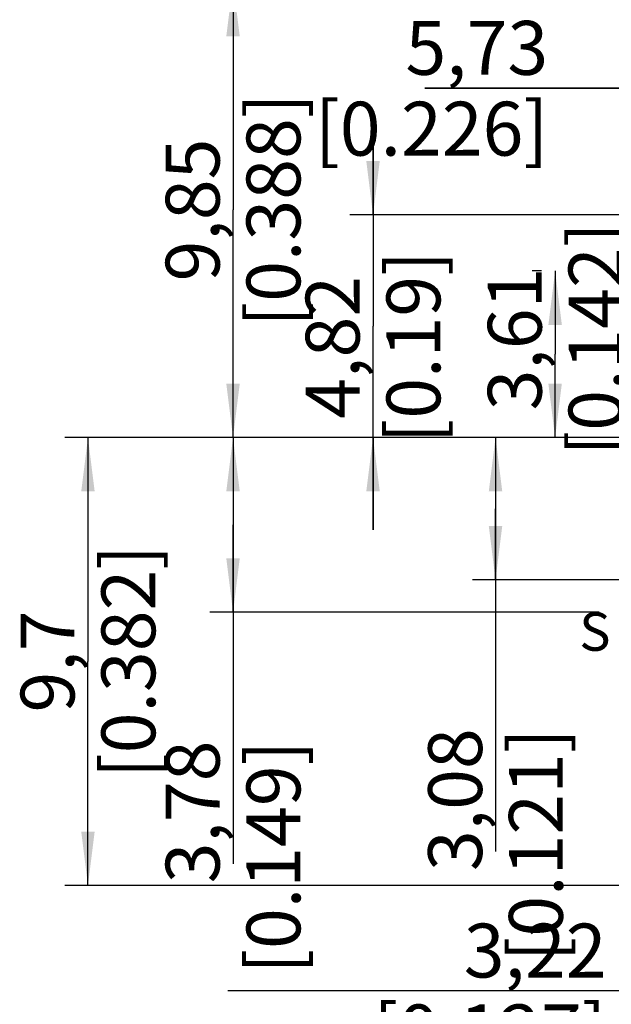
# Model space of a CAD drawing. Units: millimetres. Extents: x 0 to 420, y 0 to 297.
# Drawn here: x 134 to 172, y 51 to 115 of the extents above; entities that cross this region are included whole.
import ezdxf

# ---------------------------------------------------------------- set-up
doc = ezdxf.new("R2010")
doc.units = ezdxf.units.MM
doc.header["$LTSCALE"] = 23.1
doc.layers.get('0').update_dxf_attribs({"linetype": 'CONTINUOUS'})
doc.layers.add('_03_2D_DRAWING_DIMENSION', color=7, linetype='CONTINUOUS')
doc.layers.add('_04_NOTES', color=7, linetype='CONTINUOUS')
doc.styles.get("Standard").update_dxf_attribs({"font": 'arialn.ttf'})
doc.styles.add('TEXTSTYLE_5', font='arial.ttf')
doc.dimstyles.new('DIMSTYLE_6', dxfattribs={"dimtxt": 3.5, "dimasz": 3.5, "dimexe": 1.5, "dimexo": 1, "dimgap": 0.875, "dimtad": 1, "dimdsep": 46, "dimtxsty": 'STANDARD', "dimblk": '_FILLED', "dimblk1": '_FILLED', "dimblk2": '_FILLED', "dimcen": 0.09, "dimclrt": 7, "dimazin": 2, "dimtp": 0.2, "dimtm": 0.2, "dimtfac": 1, "dimtofl": 0, "dimtmove": 0, "dimatfit": 3, "dimldrblk": '_FILLED', "dimfxl": 1, "dimtolj": 1, "dimarcsym": 0})

# ---------------------------------------------------------------- blocks, each defined once
blk = doc.blocks.new('_FILLED')
at = {"color": 0, "linetype": 'BYBLOCK'}
blk.add_solid([(0, 0), (-1, 0.125), (-1, -0.125)], dxfattribs=at)
blk = doc.blocks.new('*D15')
at = {"layer": '_03_2D_DRAWING_DIMENSION', "color": 7}
for p, q in [((178.1526260215, 117.4900500011), (145.9255106857, 117.4900500011)), ((147.4255106857, 117.4900500011), (147.4255106857, 102.7082399386)), ((147.4255106857, 87.926429876), (147.4255106857, 102.7082399386)), ((192.1269700645, 87.926429876), (145.9255106857, 87.926429876))]:
    blk.add_line(p, q, dxfattribs=at)
at = {"layer": '_03_2D_DRAWING_DIMENSION', "color": 7, "xscale": 3.5, "yscale": 3.5, "zscale": 3.5}
for p, rotation in [((147.4255106857, 117.4900500011), 90), ((147.4255106857, 87.926429876), 270)]:
    blk.add_blockref('_FILLED', p, dxfattribs=dict(at, rotation=rotation))
at = {"layer": '_03_2D_DRAWING_DIMENSION', "color": 7, "insert": (143.0505106857, 102.7082399386), "char_height": 3.5, "width": 24.612, "attachment_point": 2, "rotation": 90, "line_spacing_factor": 0.9}
blk.add_mtext('9,85{\\ftxt;\\W0.0001;\\H0.0001;\\~}{\\ftxt;\\W1.0;\\H3.5; }[0.388]', dxfattribs=at)
blk = doc.blocks.new('*D16')
at = {"layer": '_03_2D_DRAWING_DIMENSION', "color": 7}
for p, q in [((156.523269304, 102.3944276969), (156.523269304, 108.3944276969)), ((156.523269304, 108.3944276969), (156.523269304, 95.1604287865)), ((185.8060285186, 102.3944276969), (155.023269304, 102.3944276969)), ((156.523269304, 81.926429876), (156.523269304, 95.1604287865)), ((192.1269700645, 87.926429876), (155.023269304, 87.926429876)), ((156.523269304, 87.926429876), (156.523269304, 81.926429876))]:
    blk.add_line(p, q, dxfattribs=at)
at = {"layer": '_03_2D_DRAWING_DIMENSION', "color": 7, "xscale": 3.5, "yscale": 3.5, "zscale": 3.5}
for p, rotation in [((156.523269304, 102.3944276969), 270), ((156.523269304, 87.926429876), 90)]:
    blk.add_blockref('_FILLED', p, dxfattribs=dict(at, rotation=rotation))
at = {"layer": '_03_2D_DRAWING_DIMENSION', "color": 7, "insert": (152.148269304, 93.7884287865), "char_height": 3.5, "width": 10.752, "attachment_point": 2, "rotation": 90, "line_spacing_factor": 0.9}
blk.add_mtext('4,82\\P[0.19]', dxfattribs=at)
blk = doc.blocks.new('*D17')
at = {"layer": '_03_2D_DRAWING_DIMENSION', "color": 7}
for p, q in [((167.4827055104, 98.7451648987), (166.8577055104, 98.7451648987)), ((168.3577055104, 98.7451648987), (168.3577055104, 93.3357973874)), ((174.9442787656, 98.7451648987), (174.4827055104, 98.7451648987)), ((168.3577055104, 87.926429876), (168.3577055104, 93.3357973874)), ((192.1269700645, 87.926429876), (166.8577055104, 87.926429876))]:
    blk.add_line(p, q, dxfattribs=at)
at = {"layer": '_03_2D_DRAWING_DIMENSION', "color": 7, "xscale": 3.5, "yscale": 3.5, "zscale": 3.5}
for p, rotation in [((168.3577055104, 98.7451648987), 90), ((168.3577055104, 87.926429876), 270)]:
    blk.add_blockref('_FILLED', p, dxfattribs=dict(at, rotation=rotation))
at = {"layer": '_03_2D_DRAWING_DIMENSION', "color": 7, "insert": (163.9827055104, 94.3258221146), "char_height": 3.5, "width": 13.104, "attachment_point": 2, "rotation": 90, "line_spacing_factor": 0.9}
blk.add_mtext('3,61\\P[0.142]', dxfattribs=at)
blk = doc.blocks.new('*D18')
at = {"layer": '_03_2D_DRAWING_DIMENSION', "color": 7}
for p, q in [((178.1250357788, 102.2042085629), (178.1250357788, 112.1156975097)), ((195.3077270778, 91.3854735402), (195.3077270778, 112.1156975097)), ((178.1250357788, 110.6156975097), (159.900884548, 110.6156975097)), ((159.900884548, 110.6156975097), (186.7163814283, 110.6156975097)), ((201.3077270778, 110.6156975097), (186.7163814283, 110.6156975097)), ((195.3077270778, 110.6156975097), (201.3077270778, 110.6156975097))]:
    blk.add_line(p, q, dxfattribs=at)
at = {"layer": '_03_2D_DRAWING_DIMENSION', "color": 7, "xscale": 3.5, "yscale": 3.5, "zscale": 3.5}
blk.add_blockref('_FILLED', (178.1250357788, 110.6156975097), dxfattribs=at)
at = {"layer": '_03_2D_DRAWING_DIMENSION', "color": 7, "xscale": 3.5, "yscale": 3.5, "zscale": 3.5, "rotation": 180}
blk.add_blockref('_FILLED', (195.3077270778, 110.6156975097), dxfattribs=at)
at = {"layer": '_03_2D_DRAWING_DIMENSION', "color": 7, "insert": (167.908884548, 114.9906975097), "char_height": 3.5, "width": 13.104, "attachment_point": 3, "line_spacing_factor": 0.9}
blk.add_mtext('5,73\\P[0.226]', dxfattribs=at)
blk = doc.blocks.new('*D21')
at = {"layer": '_03_2D_DRAWING_DIMENSION', "color": 7}
for p, q in [((192.1269700645, 87.926429876), (162.9838697655, 87.926429876)), ((164.4838697655, 87.926429876), (164.4838697655, 83.3013322727)), ((164.4838697655, 78.6762346693), (164.4838697655, 83.3013322727)), ((164.4838697655, 83.3013322727), (164.4838697655, 61.0288552978)), ((182.3032483659, 78.6762346693), (162.9838697655, 78.6762346693))]:
    blk.add_line(p, q, dxfattribs=at)
at = {"layer": '_03_2D_DRAWING_DIMENSION', "color": 7, "xscale": 3.5, "yscale": 3.5, "zscale": 3.5}
for p, rotation in [((164.4838697655, 87.926429876), 90), ((164.4838697655, 78.6762346693), 270)]:
    blk.add_blockref('_FILLED', p, dxfattribs=dict(at, rotation=rotation))
at = {"layer": '_03_2D_DRAWING_DIMENSION', "color": 7, "insert": (160.1088697655, 69.0368552978), "char_height": 3.5, "width": 13.104, "attachment_point": 3, "rotation": 90, "line_spacing_factor": 0.9}
blk.add_mtext('3,08\\P[0.121]', dxfattribs=at)
blk = doc.blocks.new('*D22')
at = {"layer": '_03_2D_DRAWING_DIMENSION', "color": 7}
for p, q in [((192.1269700645, 87.926429876), (145.9255106857, 87.926429876)), ((147.4255106857, 87.926429876), (147.4255106857, 82.2503374562)), ((147.4255106857, 76.5742450364), (147.4255106857, 82.2503374562)), ((147.4255106857, 82.2503374562), (147.4255106857, 60.2311100265)), ((171.226208128, 76.5742450364), (145.9255106857, 76.5742450364))]:
    blk.add_line(p, q, dxfattribs=at)
at = {"layer": '_03_2D_DRAWING_DIMENSION', "color": 7, "xscale": 3.5, "yscale": 3.5, "zscale": 3.5}
for p, rotation in [((147.4255106857, 87.926429876), 90), ((147.4255106857, 76.5742450364), 270)]:
    blk.add_blockref('_FILLED', p, dxfattribs=dict(at, rotation=rotation))
at = {"layer": '_03_2D_DRAWING_DIMENSION', "color": 7, "insert": (143.0505106857, 68.2391100265), "char_height": 3.5, "width": 13.104, "attachment_point": 3, "rotation": 90, "line_spacing_factor": 0.9}
blk.add_mtext('3,78\\P[0.149]', dxfattribs=at)
blk = doc.blocks.new('*D23')
at = {"layer": '_03_2D_DRAWING_DIMENSION', "color": 7}
for p, q in [((192.1269700645, 87.926429876), (136.4974401035, 87.926429876)), ((137.9974401035, 87.926429876), (137.9974401035, 73.376429876)), ((137.9974401035, 58.826429876), (137.9974401035, 73.376429876)), ((174.8645198285, 58.826429876), (136.4974401035, 58.826429876))]:
    blk.add_line(p, q, dxfattribs=at)
at = {"layer": '_03_2D_DRAWING_DIMENSION', "color": 7, "xscale": 3.5, "yscale": 3.5, "zscale": 3.5}
for p, rotation in [((137.9974401035, 87.926429876), 90), ((137.9974401035, 58.826429876), 270)]:
    blk.add_blockref('_FILLED', p, dxfattribs=dict(at, rotation=rotation))
at = {"layer": '_03_2D_DRAWING_DIMENSION', "color": 7, "insert": (133.6224401035, 73.376429876), "char_height": 3.5, "width": 22.26, "attachment_point": 2, "rotation": 90, "line_spacing_factor": 0.9}
blk.add_mtext('9,7{\\ftxt;\\W0.0001;\\H0.0001;\\~}{\\ftxt;\\W1.0;\\H3.5; }[0.382]', dxfattribs=at)
blk = doc.blocks.new('*D24')
at = {"layer": '_03_2D_DRAWING_DIMENSION', "color": 7}
for p, q in [((195.3077270778, 84.8609739667), (195.3077270778, 50.4686349683)), ((185.6612170331, 74.254463922), (185.6612170331, 50.4686349683)), ((190.4844720554, 51.9686349683), (147.0873938065, 51.9686349683)), ((185.6612170331, 51.9686349683), (190.4844720554, 51.9686349683)), ((195.3077270778, 51.9686349683), (190.4844720554, 51.9686349683))]:
    blk.add_line(p, q, dxfattribs=at)
at = {"layer": '_03_2D_DRAWING_DIMENSION', "color": 7, "xscale": 3.5, "yscale": 3.5, "zscale": 3.5, "rotation": 180}
blk.add_blockref('_FILLED', (185.6612170331, 51.9686349683), dxfattribs=at)
at = {"layer": '_03_2D_DRAWING_DIMENSION', "color": 7, "xscale": 3.5, "yscale": 3.5, "zscale": 3.5}
blk.add_blockref('_FILLED', (195.3077270778, 51.9686349683), dxfattribs=at)
at = {"layer": '_03_2D_DRAWING_DIMENSION', "color": 7, "insert": (171.6993938065, 56.3436349683), "char_height": 3.5, "width": 24.612, "attachment_point": 3, "line_spacing_factor": 0.9}
blk.add_mtext('3,22{\\ftxt;\\W0.0001;\\H0.0001;\\~}{\\ftxt;\\W1.0;\\H3.5; }[0.127]', dxfattribs=at)

msp = doc.modelspace()

# ---------------------------------------------------------------- texts
at = {"layer": '_04_NOTES', "color": 7, "insert": (169.9254415994, 76.5717603745), "char_height": 2.5, "width": 2.3234200743, "attachment_point": 1, "style": 'TEXTSTYLE_5'}
msp.add_mtext('S', dxfattribs=at)

# ---------------------------------------------------------------- dimensions: what is measured, and where the dimension line sits
at = {"layer": '_03_2D_DRAWING_DIMENSION', "color": 7}
for base, p1, p2, angle, picture, middle in [((147.4255106857, 117.4900500011), (193.1269700645, 87.926429876), (179.1526260215, 117.4900500011), 90, '*D15', (147.4255106857, 102.7082399386)), ((156.523269304, 102.3944276969), (193.1269700645, 87.926429876), (186.8060285186, 102.3944276969), 90, '*D16', (156.523269304, 95.1604287865)), ((168.3577055104, 98.7451648987), (193.1269700645, 87.926429876), (175.9442787656, 98.7451648987), 90, '*D17', (168.3577055104, 96.8738221146)), ((137.9974401035, 87.926429876), (175.8645198285, 58.826429876), (193.1269700645, 87.926429876), 90, '*D23', (137.9974401035, 73.376429876)), ((147.4255106857, 76.5742450364), (193.1269700645, 87.926429876), (172.226208128, 76.5742450364), 270, '*D22', (147.4255106857, 66.7831100265)), ((164.4838697655, 78.6762346693), (193.1269700645, 87.926429876), (183.3032483659, 78.6762346693), 270, '*D21', (164.4838697655, 67.5808552978))]:
    dim = msp.add_linear_dim(base=base, p1=p1, p2=p2, angle=angle, text='<>\\P[]', dimstyle='DIMSTYLE_6', dxfattribs=at)
    dim.commit()
    dim.dimension.update_dxf_attribs({"geometry": picture, "text_midpoint": middle, "dimtype": 160})
for base, p1, p2, picture, middle in [((195.3077270778, 110.6156975097), (178.1250357788, 101.2042085629), (195.3077270778, 90.3854735402), '*D18', (166.452884548, 110.6156975097)), ((195.3077270778, 51.9686349683), (185.6612170331, 75.254463922), (195.3077270778, 85.8609739667), '*D24', (159.3933938065, 51.9686349683))]:
    dim = msp.add_linear_dim(base=base, p1=p1, p2=p2, text='<>\\P[]', dimstyle='DIMSTYLE_6', dxfattribs=at)
    dim.commit()
    dim.dimension.update_dxf_attribs({"geometry": picture, "text_midpoint": middle, "dimtype": 160})

doc.saveas('drawing.dxf')
